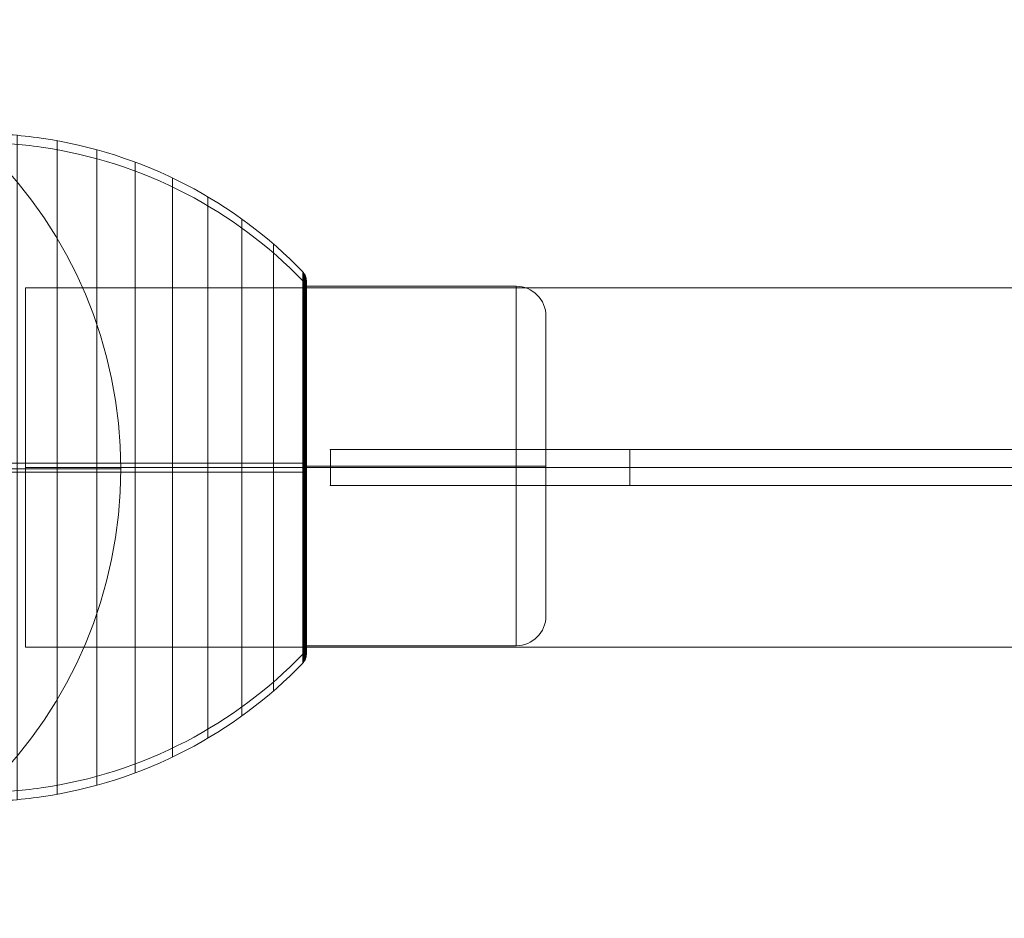
# Model space of a CAD drawing. Units: millimetres. Extents: x -3911 to 10214, y 24 to 9676.
# Drawn here: x -1362 to -1198, y 7050 to 7200 of the extents above; entities that cross this region are included whole.
import ezdxf

# ---------------------------------------------------------------- set-up
doc = ezdxf.new("R2010")
doc.units = ezdxf.units.MM
doc.header["$MEASUREMENT"] = 0
for name, color, linetype, lineweight in [('Level 8', 18, 'Continuous', 0), ('orbit - Level 26', 253, 'Continuous', 0), ('orbit 29m - Level 25', 7, 'Continuous', 0), ('orbit 29m - Level 26', 7, 'Continuous', 0), ('orbit 29m - Level 27', 7, 'Continuous', 0), ('orbit 29m_[ID]_28_[Material]_Unchanged_[Source]_Cell - Level 26', 7, 'Continuous', 0)]:
    doc.layers.add(name, color=color, linetype=linetype, lineweight=lineweight)

# ---------------------------------------------------------------- blocks, each defined once
blk = doc.blocks.new('From Smart Solid_925')
at = {"layer": 'orbit 29m - Level 26', "color": 7, "linetype": 'Continuous', "lineweight": 13}
for p, q in [((-20.46, 54.7), (-20.46, -54.7)), ((-13.78, 53.8), (-13.78, -53.8)), ((-7.2, 52.3), (-7.2, -52.3)), ((-0.77, 50.22), (-0.77, -50.22)), ((5.44, 47.59), (5.44, -47.59)), ((11.37, 44.42), (11.37, -44.42)), ((17.02, 40.72), (17.02, -40.72)), ((22.32, 36.54), (22.32, -36.54)), ((27.21, 31.91), (27.21, -31.91)), ((-27.21, -11.23), (-27.21, -55))]:
    blk.add_line(p, q, dxfattribs=at)
for points, knots in [([(-27.1, 10.41), (-27.03, 16.6), (-26.98, 22.64), (-26.87, 33.48), (-26.82, 38.39), (-26.74, 46.42), (-26.71, 49.62), (-26.67, 53.89), (-26.66, 55), (-26.66, 55), (-26.67, 53.89), (-26.71, 49.62), (-26.74, 46.44), (-26.82, 38.38), (-26.87, 33.5), (-26.98, 22.62), (-27.03, 16.62), (-27.1, 10.41)], [0, 0, 0, 0, 0.125, 0.125, 0.25, 0.25, 0.375, 0.375, 0.5, 0.5, 0.625, 0.625, 0.75, 0.75, 0.875, 0.875, 1, 1, 1, 1]), ([(-26.66, 55), (-23.25, 54.97), (-19.85, 54.72), (-16.48, 54.24), (-8.1, 53.04), (0.19, 50.37), (7.71, 46.46), (14.9, 42.72), (21.57, 37.74), (27.21, 31.91)], [0, 0, 0, 0, 0.169494, 0.169494, 0.169494, 0.593714, 0.593714, 0.593714, 1, 1, 1, 1]), ([(-26.81, 7.99), (-26.7, 6.94), (-26.66, 5.87), (-26.68, 4.8), (-26.7, 4.07), (-26.74, 3.34), (-26.82, 2.61), (-26.87, 2.09), (-26.94, 1.56), (-27.02, 1.04), (-27.06, 0.78), (-27.11, 0.52), (-27.14, 0.25), (-27.16, 0.16), (-27.16, 0.07), (-27.16, -0.01), (-27.16, -0.38), (-27.07, -0.73), (-27.01, -1.09), (-26.9, -1.79), (-26.82, -2.51), (-26.76, -3.22), (-26.71, -3.93), (-26.68, -4.65), (-26.67, -5.36), (-26.67, -6.24), (-26.72, -7.12), (-26.81, -7.99)], [0, 0, 0, 0, 0.199457, 0.199457, 0.199457, 0.335572, 0.335572, 0.335572, 0.433267, 0.433267, 0.433267, 0.482717, 0.482717, 0.482717, 0.499368, 0.499368, 0.499368, 0.566738, 0.566738, 0.566738, 0.700549, 0.700549, 0.700549, 0.83439, 0.83439, 0.83439, 1, 1, 1, 1]), ([(-27.13, 0.27), (-27.01, 1.28), (-26.83, 2.28), (-26.76, 3.3), (-26.7, 4.08), (-26.67, 4.86), (-26.68, 5.64), (-26.68, 6.43), (-26.73, 7.21), (-26.81, 7.99)], [0, 0, 0, 0, 0.392264, 0.392264, 0.392264, 0.694598, 0.694598, 0.694598, 1, 1, 1, 1]), ([(-27.16, 0.01), (-27.16, 0.01), (-27.16, -0.08), (-27.14, -0.18), (-27.13, -0.27)], [0, 0, 0, 0, 0.043982, 1, 1, 1, 1]), ([(-27.16, 0), (-23.59, 0), (-20.01, 0), (-16.48, 0), (-8.1, 0), (0.19, 0), (7.71, 0), (14.9, 0), (21.57, 0), (27.21, 0)], [0, 0, 0, 0, 0.176366, 0.176366, 0.176366, 0.597075, 0.597075, 0.597075, 1, 1, 1, 1]), ([(-27.16, 0), (-23.59, 0), (-20.01, 0), (-16.48, 0), (-8.1, 0), (0.19, 0), (7.71, 0), (14.9, 0), (21.57, 0), (27.21, 0)], [0, 0, 0, 0, 0.176293, 0.176293, 0.176293, 0.59704, 0.59704, 0.59704, 1, 1, 1, 1]), ([(-26.81, -7.99), (-26.7, -6.99), (-26.66, -5.97), (-26.68, -4.96), (-26.69, -4.18), (-26.74, -3.39), (-26.82, -2.62), (-26.9, -1.83), (-27.04, -1.05), (-27.13, -0.27)], [0, 0, 0, 0, 0.393276, 0.393276, 0.393276, 0.695523, 0.695523, 0.695523, 1, 1, 1, 1]), ([(-27.21, -55), (-23.62, -55), (-20.03, -54.74), (-16.48, -54.23), (-8.1, -53.03), (0.19, -50.37), (7.71, -46.46), (14.9, -42.72), (21.57, -37.74), (27.21, -31.91)], [0, 0, 0, 0, 0.177007, 0.177007, 0.177007, 0.597389, 0.597389, 0.597389, 1, 1, 1, 1])]:
    blk.add_open_spline(points, degree=3, knots=knots, dxfattribs=at)
for points in [[(-27.1, 10.41), (-26.99, 9.61), (-26.89, 8.8), (-26.81, 7.99)], [(-26.81, 7.99), (-26.89, 8.8), (-26.99, 9.61), (-27.1, 10.41)], [(-27.13, 0.27), (-27.14, 0.18), (-27.15, 0.1), (-27.16, 0.01)], [(-26.81, -7.99), (-26.92, -9.08), (-27.06, -10.16), (-27.21, -11.23)], [(-27.21, -11.23), (-27.06, -10.16), (-26.92, -9.08), (-26.81, -7.99)]]:
    blk.add_open_spline(points, degree=3, dxfattribs=at)
blk = doc.blocks.new('From Smart Solid_939')
at = {"layer": 'orbit 29m - Level 26', "color": 7, "linetype": 'Continuous', "lineweight": 13}
for p, q in [((-20.46, 54.7), (-20.46, -54.7)), ((-13.78, 53.8), (-13.78, -53.8)), ((-7.2, 52.3), (-7.2, -52.3)), ((-0.77, 50.22), (-0.77, -50.22)), ((5.44, 47.59), (5.44, -47.59)), ((11.37, 44.42), (11.37, -44.42)), ((17.02, 40.72), (17.02, -40.72)), ((22.32, 36.54), (22.32, -36.54)), ((27.21, 31.91), (27.21, -31.91)), ((-27.21, -11.23), (-27.21, -55))]:
    blk.add_line(p, q, dxfattribs=at)
for points, knots in [([(-27.1, 10.41), (-27.03, 16.6), (-26.98, 22.64), (-26.87, 33.48), (-26.82, 38.39), (-26.74, 46.42), (-26.71, 49.62), (-26.67, 53.89), (-26.66, 55), (-26.66, 55), (-26.67, 53.89), (-26.71, 49.62), (-26.74, 46.44), (-26.82, 38.38), (-26.87, 33.5), (-26.98, 22.62), (-27.03, 16.62), (-27.1, 10.41)], [0, 0, 0, 0, 0.125, 0.125, 0.25, 0.25, 0.375, 0.375, 0.5, 0.5, 0.625, 0.625, 0.75, 0.75, 0.875, 0.875, 1, 1, 1, 1]), ([(-26.66, 55), (-23.25, 54.97), (-19.85, 54.72), (-16.48, 54.24), (-8.1, 53.04), (0.19, 50.37), (7.71, 46.46), (14.9, 42.72), (21.57, 37.74), (27.21, 31.91)], [0, 0, 0, 0, 0.169494, 0.169494, 0.169494, 0.593714, 0.593714, 0.593714, 1, 1, 1, 1]), ([(-26.81, 7.99), (-26.7, 6.94), (-26.66, 5.87), (-26.68, 4.8), (-26.7, 4.07), (-26.74, 3.34), (-26.82, 2.61), (-26.87, 2.09), (-26.94, 1.56), (-27.02, 1.04), (-27.06, 0.78), (-27.11, 0.52), (-27.14, 0.25), (-27.16, 0.16), (-27.16, 0.07), (-27.16, -0.01), (-27.16, -0.38), (-27.07, -0.73), (-27.01, -1.09), (-26.9, -1.79), (-26.82, -2.51), (-26.76, -3.22), (-26.71, -3.93), (-26.68, -4.65), (-26.67, -5.36), (-26.67, -6.24), (-26.72, -7.12), (-26.81, -7.99)], [0, 0, 0, 0, 0.199457, 0.199457, 0.199457, 0.335572, 0.335572, 0.335572, 0.433267, 0.433267, 0.433267, 0.482717, 0.482717, 0.482717, 0.499368, 0.499368, 0.499368, 0.566738, 0.566738, 0.566738, 0.700549, 0.700549, 0.700549, 0.83439, 0.83439, 0.83439, 1, 1, 1, 1]), ([(-27.13, 0.27), (-27.01, 1.28), (-26.83, 2.28), (-26.76, 3.3), (-26.7, 4.08), (-26.67, 4.86), (-26.68, 5.64), (-26.68, 6.43), (-26.73, 7.21), (-26.81, 7.99)], [0, 0, 0, 0, 0.392264, 0.392264, 0.392264, 0.694598, 0.694598, 0.694598, 1, 1, 1, 1]), ([(-27.16, 0.01), (-27.16, 0.01), (-27.16, -0.08), (-27.14, -0.18), (-27.13, -0.27)], [0, 0, 0, 0, 0.043982, 1, 1, 1, 1]), ([(-27.16, 0), (-23.59, 0), (-20.01, 0), (-16.48, 0), (-8.1, 0), (0.19, 0), (7.71, 0), (14.9, 0), (21.57, 0), (27.21, 0)], [0, 0, 0, 0, 0.176366, 0.176366, 0.176366, 0.597075, 0.597075, 0.597075, 1, 1, 1, 1]), ([(-27.16, 0), (-23.59, 0), (-20.01, 0), (-16.48, 0), (-8.1, 0), (0.19, 0), (7.71, 0), (14.9, 0), (21.57, 0), (27.21, 0)], [0, 0, 0, 0, 0.176293, 0.176293, 0.176293, 0.59704, 0.59704, 0.59704, 1, 1, 1, 1]), ([(-26.81, -7.99), (-26.7, -6.99), (-26.66, -5.97), (-26.68, -4.96), (-26.69, -4.18), (-26.74, -3.39), (-26.82, -2.62), (-26.9, -1.83), (-27.04, -1.05), (-27.13, -0.27)], [0, 0, 0, 0, 0.393276, 0.393276, 0.393276, 0.695523, 0.695523, 0.695523, 1, 1, 1, 1]), ([(-27.21, -55), (-23.62, -55), (-20.03, -54.74), (-16.48, -54.23), (-8.1, -53.03), (0.19, -50.37), (7.71, -46.46), (14.9, -42.72), (21.57, -37.74), (27.21, -31.91)], [0, 0, 0, 0, 0.177007, 0.177007, 0.177007, 0.597389, 0.597389, 0.597389, 1, 1, 1, 1])]:
    blk.add_open_spline(points, degree=3, knots=knots, dxfattribs=at)
for points in [[(-27.1, 10.41), (-26.99, 9.61), (-26.89, 8.8), (-26.81, 7.99)], [(-26.81, 7.99), (-26.89, 8.8), (-26.99, 9.61), (-27.1, 10.41)], [(-27.13, 0.27), (-27.14, 0.18), (-27.15, 0.1), (-27.16, 0.01)], [(-26.81, -7.99), (-26.92, -9.08), (-27.06, -10.16), (-27.21, -11.23)], [(-27.21, -11.23), (-27.06, -10.16), (-26.92, -9.08), (-26.81, -7.99)]]:
    blk.add_open_spline(points, degree=3, dxfattribs=at)
blk = doc.blocks.new('From Smart Solid_946')
at = {"layer": 'orbit 29m - Level 26', "color": 7, "lineweight": 13}
for p, q in [((-20, 30), (-20, -30)), ((-20, 30), (15, 30)), ((15, 30), (15, -30)), ((20, 25), (20, -25)), ((-20, 0), (15, 0)), ((-20, 0), (15, 0)), ((20, 0), (15, 0)), ((20, 0), (15, 0)), ((-20, -30), (15, -30))]:
    blk.add_line(p, q, dxfattribs=at)
at = {"layer": 'orbit 29m - Level 26', "color": 7, "lineweight": 13, "extrusion": (0, 0, -1)}
blk.add_arc((-15, 25), 5, 90, 180, dxfattribs=at)
at = {"layer": 'orbit 29m - Level 26', "color": 7, "lineweight": 13}
blk.add_arc((15, -25), 5, 270, 0, dxfattribs=at)
blk = doc.blocks.new('From Smart Solid_947')
at = {"layer": 'orbit 29m - Level 26', "color": 7, "lineweight": 13}
for p, q in [((-20, 30), (-20, -30)), ((-20, 30), (15, 30)), ((15, 30), (15, -30)), ((20, 25), (20, -25)), ((-20, 0), (15, 0)), ((-20, 0), (15, 0)), ((20, 0), (15, 0)), ((20, 0), (15, 0)), ((-20, -30), (15, -30))]:
    blk.add_line(p, q, dxfattribs=at)
at = {"layer": 'orbit 29m - Level 26', "color": 7, "lineweight": 13, "extrusion": (0, 0, -1)}
blk.add_arc((-15, 25), 5, 90, 180, dxfattribs=at)
at = {"layer": 'orbit 29m - Level 26', "color": 7, "lineweight": 13}
blk.add_arc((15, -25), 5, 270, 0, dxfattribs=at)
blk = doc.blocks.new('From Smart Solid_950')
at = {"layer": 'orbit 29m - Level 26', "color": 7, "linetype": 'Continuous', "lineweight": 13}
for p, q in [((-0.29, 0), (-0.29, 31.91)), ((0.29, 30.5), (0.29, 0)), ((-0.29, -31.91), (-0.29, 0)), ((0.29, 0), (0.29, -30.5))]:
    blk.add_line(p, q, dxfattribs=at)
for points in [[(-0.18, 0), (-0.18, 63.57), (-0.18, 63.57), (-0.18, 0)], [(-0.07, 0), (-0.07, 63.29), (-0.07, 63.29), (-0.07, 0)], [(0.02, 0), (0.02, 63), (0.02, 63), (0.02, 0)], [(0.1, 0), (0.1, 62.69), (0.1, 62.69), (0.1, 0)], [(0.17, 0), (0.17, 62.37), (0.17, 62.37), (0.17, 0)], [(0.22, 0), (0.22, 62.03), (0.22, 62.03), (0.22, 0)], [(0.26, 0), (0.26, 61.69), (0.26, 61.69), (0.26, 0)], [(0.28, 0), (0.28, 61.35), (0.28, 61.35), (0.28, 0)], [(-0.18, 0), (-0.18, -63.57), (-0.18, -63.57), (-0.18, 0)], [(-0.07, 0), (-0.07, -63.29), (-0.07, -63.29), (-0.07, 0)], [(0.02, 0), (0.02, -63), (0.02, -63), (0.02, 0)], [(0.1, 0), (0.1, -62.69), (0.1, -62.69), (0.1, 0)], [(0.17, 0), (0.17, -62.37), (0.17, -62.37), (0.17, 0)], [(0.22, 0), (0.22, -62.03), (0.22, -62.03), (0.22, 0)], [(0.26, 0), (0.26, -61.69), (0.26, -61.69), (0.26, 0)], [(0.28, 0), (0.28, -61.35), (0.28, -61.35), (0.28, 0)]]:
    blk.add_rational_spline(points, [1, 0.333333333333, 0.333333333333, 1], degree=3, dxfattribs=at)
for points in [[(0.29, 29.76), (0.29, 29.85), (0.29, 29.94), (0.27, 30.03), (0.24, 30.24), (0.17, 30.46), (0.07, 30.65), (-0.03, 30.83), (-0.15, 30.99), (-0.29, 31.13)], [(0.29, 29.76), (0.29, 29.85), (0.29, 29.94), (0.27, 30.03), (0.24, 30.24), (0.17, 30.46), (0.07, 30.65), (-0.03, 30.83), (-0.15, 30.99), (-0.29, 31.13)], [(0.29, 24.4), (0.29, 24.47), (0.29, 24.55), (0.27, 24.62), (0.24, 24.8), (0.17, 24.97), (0.07, 25.13), (-0.03, 25.28), (-0.15, 25.41), (-0.29, 25.53)], [(0.29, 24.4), (0.29, 24.47), (0.29, 24.55), (0.27, 24.62), (0.24, 24.8), (0.17, 24.97), (0.07, 25.13), (-0.03, 25.28), (-0.15, 25.41), (-0.29, 25.53)], [(0.29, 16.11), (0.29, 16.16), (0.29, 16.21), (0.27, 16.26), (0.24, 16.38), (0.17, 16.49), (0.07, 16.6), (-0.03, 16.69), (-0.15, 16.78), (-0.29, 16.86)], [(0.29, 16.11), (0.29, 16.16), (0.29, 16.21), (0.27, 16.26), (0.24, 16.38), (0.17, 16.49), (0.07, 16.6), (-0.03, 16.69), (-0.15, 16.78), (-0.29, 16.86)], [(0.29, 7.51), (0.29, 7.53), (0.29, 7.55), (0.27, 7.58), (0.24, 7.63), (0.17, 7.68), (0.07, 7.73), (-0.03, 7.78), (-0.15, 7.82), (-0.29, 7.85)], [(0.29, 7.51), (0.29, 7.53), (0.29, 7.55), (0.27, 7.58), (0.24, 7.63), (0.17, 7.68), (0.07, 7.73), (-0.03, 7.78), (-0.15, 7.82), (-0.29, 7.85)], [(0.29, 0), (0.29, 0), (0.29, 0), (0.27, 0), (0.24, 0), (0.17, 0), (0.07, 0), (-0.03, 0), (-0.15, 0), (-0.29, 0)], [(0.29, 0), (0.29, 0), (0.29, 0), (0.27, 0), (0.24, 0), (0.17, 0), (0.07, 0), (-0.03, 0), (-0.15, 0), (-0.29, 0)], [(0.29, -7.51), (0.29, -7.53), (0.29, -7.55), (0.27, -7.58), (0.24, -7.63), (0.17, -7.68), (0.07, -7.73), (-0.03, -7.78), (-0.15, -7.82), (-0.29, -7.86)], [(0.29, -7.51), (0.29, -7.53), (0.29, -7.55), (0.27, -7.58), (0.24, -7.63), (0.17, -7.68), (0.07, -7.73), (-0.03, -7.78), (-0.15, -7.82), (-0.29, -7.86)], [(0.29, -16.11), (0.29, -16.16), (0.29, -16.21), (0.27, -16.26), (0.24, -16.38), (0.17, -16.49), (0.07, -16.6), (-0.03, -16.69), (-0.15, -16.78), (-0.29, -16.86)], [(0.29, -16.11), (0.29, -16.16), (0.29, -16.21), (0.27, -16.26), (0.24, -16.38), (0.17, -16.49), (0.07, -16.6), (-0.03, -16.69), (-0.15, -16.78), (-0.29, -16.86)], [(0.29, -24.4), (0.29, -24.47), (0.29, -24.55), (0.27, -24.62), (0.24, -24.8), (0.17, -24.97), (0.07, -25.13), (-0.03, -25.28), (-0.15, -25.41), (-0.29, -25.53)], [(0.29, -24.4), (0.29, -24.47), (0.29, -24.55), (0.27, -24.62), (0.24, -24.8), (0.17, -24.97), (0.07, -25.13), (-0.03, -25.28), (-0.15, -25.41), (-0.29, -25.53)], [(0.29, -29.76), (0.29, -29.85), (0.29, -29.94), (0.27, -30.03), (0.24, -30.24), (0.17, -30.46), (0.07, -30.65), (-0.03, -30.83), (-0.15, -30.99), (-0.29, -31.13)], [(0.29, -29.76), (0.29, -29.85), (0.29, -29.94), (0.27, -30.03), (0.24, -30.24), (0.17, -30.46), (0.07, -30.65), (-0.03, -30.83), (-0.15, -30.99), (-0.29, -31.13)]]:
    blk.add_open_spline(points, degree=3, knots=[0, 0, 0, 0, 0.176899, 0.176899, 0.176899, 0.607531, 0.607531, 0.607531, 1, 1, 1, 1], dxfattribs=at)
blk = doc.blocks.new('From Smart Solid_951')
at = {"layer": 'orbit 29m - Level 26', "color": 7, "linetype": 'Continuous', "lineweight": 13}
for p, q in [((-0.29, 0), (-0.29, 31.91)), ((0.29, 30.5), (0.29, 0)), ((-0.29, -31.91), (-0.29, 0)), ((0.29, 0), (0.29, -30.5))]:
    blk.add_line(p, q, dxfattribs=at)
for points in [[(-0.18, 0), (-0.18, 63.57), (-0.18, 63.57), (-0.18, 0)], [(-0.07, 0), (-0.07, 63.29), (-0.07, 63.29), (-0.07, 0)], [(0.02, 0), (0.02, 63), (0.02, 63), (0.02, 0)], [(0.1, 0), (0.1, 62.69), (0.1, 62.69), (0.1, 0)], [(0.17, 0), (0.17, 62.37), (0.17, 62.37), (0.17, 0)], [(0.22, 0), (0.22, 62.03), (0.22, 62.03), (0.22, 0)], [(0.26, 0), (0.26, 61.69), (0.26, 61.69), (0.26, 0)], [(0.28, 0), (0.28, 61.35), (0.28, 61.35), (0.28, 0)], [(-0.18, 0), (-0.18, -63.57), (-0.18, -63.57), (-0.18, 0)], [(-0.07, 0), (-0.07, -63.29), (-0.07, -63.29), (-0.07, 0)], [(0.02, 0), (0.02, -63), (0.02, -63), (0.02, 0)], [(0.1, 0), (0.1, -62.69), (0.1, -62.69), (0.1, 0)], [(0.17, 0), (0.17, -62.37), (0.17, -62.37), (0.17, 0)], [(0.22, 0), (0.22, -62.03), (0.22, -62.03), (0.22, 0)], [(0.26, 0), (0.26, -61.69), (0.26, -61.69), (0.26, 0)], [(0.28, 0), (0.28, -61.35), (0.28, -61.35), (0.28, 0)]]:
    blk.add_rational_spline(points, [1, 0.333333333333, 0.333333333333, 1], degree=3, dxfattribs=at)
for points in [[(0.29, 29.76), (0.29, 29.85), (0.29, 29.94), (0.27, 30.03), (0.24, 30.24), (0.17, 30.46), (0.07, 30.65), (-0.03, 30.83), (-0.15, 30.99), (-0.29, 31.13)], [(0.29, 29.76), (0.29, 29.85), (0.29, 29.94), (0.27, 30.03), (0.24, 30.24), (0.17, 30.46), (0.07, 30.65), (-0.03, 30.83), (-0.15, 30.99), (-0.29, 31.13)], [(0.29, 24.4), (0.29, 24.47), (0.29, 24.55), (0.27, 24.62), (0.24, 24.8), (0.17, 24.97), (0.07, 25.13), (-0.03, 25.28), (-0.15, 25.41), (-0.29, 25.53)], [(0.29, 24.4), (0.29, 24.47), (0.29, 24.55), (0.27, 24.62), (0.24, 24.8), (0.17, 24.97), (0.07, 25.13), (-0.03, 25.28), (-0.15, 25.41), (-0.29, 25.53)], [(0.29, 16.11), (0.29, 16.16), (0.29, 16.21), (0.27, 16.26), (0.24, 16.38), (0.17, 16.49), (0.07, 16.6), (-0.03, 16.69), (-0.15, 16.78), (-0.29, 16.86)], [(0.29, 16.11), (0.29, 16.16), (0.29, 16.21), (0.27, 16.26), (0.24, 16.38), (0.17, 16.49), (0.07, 16.6), (-0.03, 16.69), (-0.15, 16.78), (-0.29, 16.86)], [(0.29, 7.51), (0.29, 7.53), (0.29, 7.55), (0.27, 7.58), (0.24, 7.63), (0.17, 7.68), (0.07, 7.73), (-0.03, 7.78), (-0.15, 7.82), (-0.29, 7.85)], [(0.29, 7.51), (0.29, 7.53), (0.29, 7.55), (0.27, 7.58), (0.24, 7.63), (0.17, 7.68), (0.07, 7.73), (-0.03, 7.78), (-0.15, 7.82), (-0.29, 7.85)], [(0.29, 0), (0.29, 0), (0.29, 0), (0.27, 0), (0.24, 0), (0.17, 0), (0.07, 0), (-0.03, 0), (-0.15, 0), (-0.29, 0)], [(0.29, 0), (0.29, 0), (0.29, 0), (0.27, 0), (0.24, 0), (0.17, 0), (0.07, 0), (-0.03, 0), (-0.15, 0), (-0.29, 0)], [(0.29, -7.51), (0.29, -7.53), (0.29, -7.55), (0.27, -7.58), (0.24, -7.63), (0.17, -7.68), (0.07, -7.73), (-0.03, -7.78), (-0.15, -7.82), (-0.29, -7.86)], [(0.29, -7.51), (0.29, -7.53), (0.29, -7.55), (0.27, -7.58), (0.24, -7.63), (0.17, -7.68), (0.07, -7.73), (-0.03, -7.78), (-0.15, -7.82), (-0.29, -7.86)], [(0.29, -16.11), (0.29, -16.16), (0.29, -16.21), (0.27, -16.26), (0.24, -16.38), (0.17, -16.49), (0.07, -16.6), (-0.03, -16.69), (-0.15, -16.78), (-0.29, -16.86)], [(0.29, -16.11), (0.29, -16.16), (0.29, -16.21), (0.27, -16.26), (0.24, -16.38), (0.17, -16.49), (0.07, -16.6), (-0.03, -16.69), (-0.15, -16.78), (-0.29, -16.86)], [(0.29, -24.4), (0.29, -24.47), (0.29, -24.55), (0.27, -24.62), (0.24, -24.8), (0.17, -24.97), (0.07, -25.13), (-0.03, -25.28), (-0.15, -25.41), (-0.29, -25.53)], [(0.29, -24.4), (0.29, -24.47), (0.29, -24.55), (0.27, -24.62), (0.24, -24.8), (0.17, -24.97), (0.07, -25.13), (-0.03, -25.28), (-0.15, -25.41), (-0.29, -25.53)], [(0.29, -29.76), (0.29, -29.85), (0.29, -29.94), (0.27, -30.03), (0.24, -30.24), (0.17, -30.46), (0.07, -30.65), (-0.03, -30.83), (-0.15, -30.99), (-0.29, -31.13)], [(0.29, -29.76), (0.29, -29.85), (0.29, -29.94), (0.27, -30.03), (0.24, -30.24), (0.17, -30.46), (0.07, -30.65), (-0.03, -30.83), (-0.15, -30.99), (-0.29, -31.13)]]:
    blk.add_open_spline(points, degree=3, knots=[0, 0, 0, 0, 0.176899, 0.176899, 0.176899, 0.607531, 0.607531, 0.607531, 1, 1, 1, 1], dxfattribs=at)
blk = doc.blocks.new('From Smart Solid_954')
at = {"layer": 'orbit 29m - Level 25', "color": 40, "linetype": 'Continuous', "lineweight": 13}
for p, q in [((-650.92, 30), (-650.92, -30)), ((-650.92, 30), (650.92, 30)), ((-650.92, 0), (650.92, 0)), ((-650.92, 0), (650.92, 0)), ((-650.92, -30), (650.92, -30))]:
    blk.add_line(p, q, dxfattribs=at)
blk = doc.blocks.new('From Smart Solid_955')
at = {"layer": 'orbit 29m - Level 25', "color": 40, "linetype": 'Continuous', "lineweight": 13}
for p, q in [((-650.92, 30), (-650.92, -30)), ((-650.92, 30), (650.92, 30)), ((-650.92, 0), (650.92, 0)), ((-650.92, 0), (650.92, 0)), ((-650.92, -30), (650.92, -30))]:
    blk.add_line(p, q, dxfattribs=at)
blk = doc.blocks.new('From Smart Solid_958')
at = {"layer": 'orbit 29m - Level 27', "color": 156, "lineweight": 13}
for p, q in [((-600, -3), (-600, 3)), ((-600, -3), (-600, 3)), ((-600, 3), (-550, 3)), ((-550, 3), (-600, 3)), ((-550, -3), (-550, 3)), ((-550, -3), (-550, 3)), ((550, 3), (-550, 3)), ((-550, 3), (550, 3)), ((-600, -3), (-550, -3)), ((-550, -3), (-600, -3)), ((550, -3), (-550, -3)), ((-550, -3), (550, -3))]:
    blk.add_line(p, q, dxfattribs=at)
for p in [(-600, 3), (-600, -3)]:
    blk.add_point(p, dxfattribs=at)
blk = doc.blocks.new('orbit 29m')
at = {"layer": 'orbit 29m - Level 25', "color": 40, "linetype": 'Continuous', "lineweight": 13}
for name in ['From Smart Solid_954', 'From Smart Solid_955']:
    blk.add_blockref(name, (-710, 7125.0765), dxfattribs=at)
at = {"layer": 'orbit 29m - Level 26', "color": 7, "linetype": 'Continuous', "lineweight": 13}
for name, p in [('From Smart Solid_925', (-1341.813, 7124.3255)), ('From Smart Solid_939', (-1341.813, 7124.3255)), ('From Smart Solid_950', (-1314.3105, 7124.3265)), ('From Smart Solid_951', (-1314.3105, 7124.3265))]:
    blk.add_blockref(name, p, dxfattribs=at)
at = {"layer": 'orbit 29m - Level 26', "color": 7, "lineweight": 13}
for name in ['From Smart Solid_946', 'From Smart Solid_947']:
    blk.add_blockref(name, (-1294.0175, 7125.3265), dxfattribs=at)
at = {"layer": 'orbit 29m - Level 27', "color": 156, "lineweight": 13}
blk.add_blockref('From Smart Solid_958', (-709.9995, 7125.0765), dxfattribs=at)
blk = doc.blocks.new('From Smart Solid_981')
at = {"layer": 'orbit - Level 26', "color": 7, "linetype": 'Continuous', "lineweight": 13}
for p, q in [((-11.69, 75), (-11.69, 51)), ((-11.69, 51), (-11.69, 75)), ((39.31, 0), (63.31, 0)), ((-11.69, -51), (-11.69, -75)), ((-11.69, -75), (-11.69, -51))]:
    blk.add_line(p, q, dxfattribs=at)
for radius, start, end in [(75, 90, 133.4935), (51, 187.0634, 175.7334), (75, 227.6292, 270)]:
    blk.add_arc((-11.69, 0), radius, start, end, dxfattribs=at)
at = {"layer": 'orbit - Level 26', "color": 7, "linetype": 'Continuous', "lineweight": 13, "extrusion": (0, 0, -1)}
for radius, start, end in [(75, 90, 270), (51, 4.2405, 352.9627)]:
    blk.add_arc((11.69, 0), radius, start, end, dxfattribs=at)
at = {"layer": 'orbit - Level 26', "color": 7, "linetype": 'Continuous', "lineweight": 13}
for points, knots in [([(-62.78, 9.91), (-62.84, 16.09), (-62.9, 22.14), (-63.01, 32.98), (-63.06, 37.89), (-63.13, 45.92), (-63.17, 49.12), (-63.21, 53.39), (-63.22, 54.5), (-63.22, 54.5), (-63.21, 53.39), (-63.17, 49.12), (-63.13, 45.93), (-63.06, 37.88), (-63.01, 33), (-62.9, 22.12), (-62.84, 16.12), (-62.78, 9.91)], [0, 0, 0, 0, 0.125, 0.125, 0.25, 0.25, 0.375, 0.375, 0.5, 0.5, 0.625, 0.625, 0.75, 0.75, 0.875, 0.875, 1, 1, 1, 1]), ([(-62.36, 9.85), (-62.16, 9.87), (-62.14, 9.49), (-62.13, 8.97), (-62.14, 8.72), (-62.19, 7.93), (-62.24, 7.42), (-62.38, 5.86), (-62.48, 4.81), (-62.55, 3.77)], [0, 0, 0, 0, 0.125, 0.125, 0.25, 0.25, 0.5, 0.5, 1, 1, 1, 1]), ([(-62.55, 3.79), (-62.52, 4.22), (-62.49, 4.64), (-62.45, 5.06), (-62.39, 5.86), (-62.31, 6.65), (-62.23, 7.45), (-62.2, 7.84), (-62.16, 8.24), (-62.15, 8.64), (-62.14, 8.78), (-62.13, 8.91), (-62.13, 9.05), (-62.13, 9.14), (-62.14, 9.23), (-62.14, 9.32), (-62.15, 9.41), (-62.15, 9.49), (-62.17, 9.57), (-62.18, 9.63), (-62.19, 9.68), (-62.21, 9.73), (-62.22, 9.76), (-62.23, 9.78), (-62.25, 9.8), (-62.26, 9.82), (-62.28, 9.83), (-62.29, 9.84), (-62.31, 9.85), (-62.33, 9.85), (-62.34, 9.85), (-62.35, 9.85), (-62.35, 9.85), (-62.36, 9.85)], [0, 0, 0, 0, 0.203161, 0.203161, 0.203161, 0.585957, 0.585957, 0.585957, 0.778572, 0.778572, 0.778572, 0.843941, 0.843941, 0.843941, 0.888801, 0.888801, 0.888801, 0.930636, 0.930636, 0.930636, 0.958753, 0.958753, 0.958753, 0.973414, 0.973414, 0.973414, 0.985318, 0.985318, 0.985318, 0.99734, 0.99734, 0.99734, 1, 1, 1, 1]), ([(-62.31, -6.25), (-62.18, -7.29), (-62.04, -8.32), (-61.81, -9.88), (-61.74, -10.39), (-61.65, -11.17), (-61.63, -11.43), (-61.62, -11.94), (-61.62, -12.32), (-61.82, -12.31)], [0, 0, 0, 0, 0.5, 0.5, 0.75, 0.75, 0.875, 0.875, 1, 1, 1, 1]), ([(-61.82, -12.31), (-61.8, -12.31), (-61.78, -12.31), (-61.76, -12.3), (-61.74, -12.29), (-61.73, -12.28), (-61.72, -12.26), (-61.7, -12.24), (-61.69, -12.21), (-61.68, -12.18), (-61.65, -12.13), (-61.64, -12.06), (-61.64, -12), (-61.61, -11.75), (-61.63, -11.49), (-61.65, -11.23), (-61.74, -10.2), (-61.92, -9.18), (-62.06, -8.15), (-62.15, -7.53), (-62.23, -6.9), (-62.3, -6.27)], [0, 0, 0, 0, 0.01223, 0.01223, 0.01223, 0.024434, 0.024434, 0.024434, 0.040973, 0.040973, 0.040973, 0.073745, 0.073745, 0.073745, 0.199377, 0.199377, 0.199377, 0.69617, 0.69617, 0.69617, 1, 1, 1, 1]), ([(-62.56, -12.44), (-62.5, -18.48), (-62.45, -24.32), (-62.34, -34.82), (-62.3, -39.53), (-62.22, -47.27), (-62.19, -50.33), (-62.15, -54.44), (-62.14, -55.5), (-62.14, -55.5), (-62.15, -54.44), (-62.19, -50.34), (-62.22, -47.28), (-62.33, -35.68), (-62.44, -24.6), (-62.56, -12.44)], [0, 0, 0, 0, 0.125, 0.125, 0.25, 0.25, 0.375, 0.375, 0.5, 0.5, 0.625, 0.625, 0.75, 0.75, 1, 1, 1, 1])]:
    blk.add_open_spline(points, degree=3, knots=knots, dxfattribs=at)
for points in [[(-62.36, 9.85), (-62.5, 9.87), (-62.64, 9.89), (-62.78, 9.91)], [(-62.78, 9.91), (-62.64, 9.89), (-62.5, 9.87), (-62.36, 9.85)], [(-62.56, -12.44), (-62.32, -12.4), (-62.07, -12.36), (-61.82, -12.31)], [(-61.82, -12.31), (-62.07, -12.36), (-62.32, -12.4), (-62.56, -12.44)]]:
    blk.add_open_spline(points, degree=3, dxfattribs=at)
blk = doc.blocks.new('orbit_24')
at = {"layer": 'orbit - Level 26', "color": 7, "linetype": 'Continuous', "lineweight": 13}
blk.add_blockref('From Smart Solid_981', (-1408.31, 7124.8265), dxfattribs=at)
blk = doc.blocks.new('From Smart Solid_997')
at = {"layer": 'orbit 29m_[ID]_28_[Material]_Unchanged_[Source]_Cell - Level 26', "color": 7, "linetype": 'Continuous', "lineweight": 13}
for p, q in [((-27.21, 11.23), (-27.21, 55)), ((-20.46, -54.7), (-20.46, 54.7)), ((-13.78, -53.8), (-13.78, 53.8)), ((-7.2, -52.3), (-7.2, 52.3)), ((-0.77, -50.22), (-0.77, 50.22)), ((5.44, -47.59), (5.44, 47.59)), ((11.37, -44.42), (11.37, 44.42)), ((17.02, -40.72), (17.02, 40.72)), ((22.32, -36.54), (22.32, 36.54)), ((27.21, -31.91), (27.21, 31.91))]:
    blk.add_line(p, q, dxfattribs=at)
for points, knots in [([(-27.21, 55), (-23.62, 55), (-20.03, 54.74), (-16.48, 54.23), (-8.1, 53.03), (0.19, 50.37), (7.71, 46.46), (14.9, 42.72), (21.57, 37.74), (27.21, 31.91)], [0, 0, 0, 0, 0.177007, 0.177007, 0.177007, 0.597389, 0.597389, 0.597389, 1, 1, 1, 1]), ([(-26.81, -7.99), (-26.7, -6.94), (-26.66, -5.87), (-26.68, -4.8), (-26.7, -4.07), (-26.74, -3.34), (-26.82, -2.61), (-26.87, -2.09), (-26.94, -1.56), (-27.02, -1.04), (-27.06, -0.78), (-27.11, -0.52), (-27.14, -0.25), (-27.16, -0.16), (-27.16, -0.07), (-27.16, 0.02), (-27.16, 0.38), (-27.07, 0.73), (-27.01, 1.09), (-26.9, 1.79), (-26.82, 2.51), (-26.76, 3.22), (-26.71, 3.93), (-26.68, 4.65), (-26.67, 5.36), (-26.67, 6.24), (-26.72, 7.12), (-26.81, 7.99)], [0, 0, 0, 0, 0.199457, 0.199457, 0.199457, 0.335572, 0.335572, 0.335572, 0.433267, 0.433267, 0.433267, 0.482717, 0.482717, 0.482717, 0.499368, 0.499368, 0.499368, 0.566738, 0.566738, 0.566738, 0.700549, 0.700549, 0.700549, 0.83439, 0.83439, 0.83439, 1, 1, 1, 1]), ([(-26.81, 7.99), (-26.7, 6.99), (-26.66, 5.97), (-26.68, 4.96), (-26.69, 4.18), (-26.74, 3.4), (-26.82, 2.62), (-26.9, 1.83), (-27.04, 1.05), (-27.13, 0.27)], [0, 0, 0, 0, 0.393276, 0.393276, 0.393276, 0.695523, 0.695523, 0.695523, 1, 1, 1, 1]), ([(-27.16, -0.01), (-27.16, -0.01), (-27.16, 0.08), (-27.14, 0.18), (-27.13, 0.27)], [0, 0, 0, 0, 0.043982, 1, 1, 1, 1]), ([(-27.16, 0), (-23.59, 0), (-20.01, 0), (-16.48, 0), (-8.1, 0), (0.19, 0), (7.71, 0), (14.9, 0), (21.57, 0), (27.21, 0)], [0, 0, 0, 0, 0.176366, 0.176366, 0.176366, 0.597075, 0.597075, 0.597075, 1, 1, 1, 1]), ([(-27.16, 0), (-23.59, 0), (-20.01, 0), (-16.48, 0), (-8.1, 0), (0.19, 0), (7.71, 0), (14.9, 0), (21.57, 0), (27.21, 0)], [0, 0, 0, 0, 0.176293, 0.176293, 0.176293, 0.59704, 0.59704, 0.59704, 1, 1, 1, 1]), ([(-27.13, -0.27), (-27.01, -1.28), (-26.83, -2.28), (-26.76, -3.3), (-26.7, -4.08), (-26.67, -4.86), (-26.68, -5.64), (-26.68, -6.43), (-26.73, -7.21), (-26.81, -7.99)], [0, 0, 0, 0, 0.392264, 0.392264, 0.392264, 0.694598, 0.694598, 0.694598, 1, 1, 1, 1]), ([(-27.1, -10.41), (-27.03, -16.6), (-26.98, -22.64), (-26.87, -33.48), (-26.82, -38.39), (-26.74, -46.42), (-26.71, -49.62), (-26.67, -53.89), (-26.66, -55), (-26.66, -55), (-26.67, -53.89), (-26.71, -49.62), (-26.74, -46.43), (-26.82, -38.38), (-26.87, -33.5), (-26.98, -22.62), (-27.03, -16.62), (-27.1, -10.41)], [0, 0, 0, 0, 0.125, 0.125, 0.25, 0.25, 0.375, 0.375, 0.5, 0.5, 0.625, 0.625, 0.75, 0.75, 0.875, 0.875, 1, 1, 1, 1]), ([(-26.66, -55), (-23.25, -54.97), (-19.85, -54.72), (-16.48, -54.24), (-8.1, -53.04), (0.19, -50.37), (7.71, -46.46), (14.9, -42.72), (21.57, -37.74), (27.21, -31.91)], [0, 0, 0, 0, 0.169494, 0.169494, 0.169494, 0.593714, 0.593714, 0.593714, 1, 1, 1, 1])]:
    blk.add_open_spline(points, degree=3, knots=knots, dxfattribs=at)
for points in [[(-26.81, 7.99), (-26.92, 9.08), (-27.06, 10.16), (-27.21, 11.23)], [(-27.21, 11.23), (-27.06, 10.16), (-26.92, 9.08), (-26.81, 7.99)], [(-27.13, -0.27), (-27.14, -0.18), (-27.15, -0.1), (-27.16, -0.01)], [(-27.1, -10.41), (-26.99, -9.61), (-26.89, -8.8), (-26.81, -7.99)], [(-26.81, -7.99), (-26.89, -8.8), (-26.99, -9.61), (-27.1, -10.41)]]:
    blk.add_open_spline(points, degree=3, dxfattribs=at)
blk = doc.blocks.new('From Smart Solid_998')
at = {"layer": 'orbit 29m_[ID]_28_[Material]_Unchanged_[Source]_Cell - Level 26', "color": 7, "linetype": 'Continuous', "lineweight": 13}
for p, q in [((-0.29, 31.91), (-0.29, 0)), ((0.29, 30.5), (0.29, 0)), ((-0.29, 0), (-0.29, -31.91)), ((0.29, 0), (0.29, -30.5))]:
    blk.add_line(p, q, dxfattribs=at)
for points in [[(-0.18, 0), (-0.18, 63.57), (-0.18, 63.57), (-0.18, 0)], [(-0.07, 0), (-0.07, 63.29), (-0.07, 63.29), (-0.07, 0)], [(0.02, 0), (0.02, 63), (0.02, 63), (0.02, 0)], [(0.1, 0), (0.1, 62.69), (0.1, 62.69), (0.1, 0)], [(0.17, 0), (0.17, 62.37), (0.17, 62.37), (0.17, 0)], [(0.22, 0), (0.22, 62.03), (0.22, 62.03), (0.22, 0)], [(0.26, 0), (0.26, 61.69), (0.26, 61.69), (0.26, 0)], [(0.28, 0), (0.28, 61.35), (0.28, 61.35), (0.28, 0)], [(-0.18, 0), (-0.18, -63.57), (-0.18, -63.57), (-0.18, 0)], [(-0.07, 0), (-0.07, -63.29), (-0.07, -63.29), (-0.07, 0)], [(0.02, 0), (0.02, -63), (0.02, -63), (0.02, 0)], [(0.1, 0), (0.1, -62.69), (0.1, -62.69), (0.1, 0)], [(0.17, 0), (0.17, -62.37), (0.17, -62.37), (0.17, 0)], [(0.22, 0), (0.22, -62.03), (0.22, -62.03), (0.22, 0)], [(0.26, 0), (0.26, -61.69), (0.26, -61.69), (0.26, 0)], [(0.28, 0), (0.28, -61.35), (0.28, -61.35), (0.28, 0)]]:
    blk.add_rational_spline(points, [1, 0.333333333333, 0.333333333333, 1], degree=3, dxfattribs=at)
for points in [[(0.29, 29.76), (0.29, 29.85), (0.29, 29.94), (0.27, 30.03), (0.24, 30.24), (0.17, 30.46), (0.07, 30.65), (-0.03, 30.83), (-0.15, 30.99), (-0.29, 31.13)], [(0.29, 29.76), (0.29, 29.85), (0.29, 29.94), (0.27, 30.03), (0.24, 30.24), (0.17, 30.46), (0.07, 30.65), (-0.03, 30.83), (-0.15, 30.99), (-0.29, 31.13)], [(0.29, 24.4), (0.29, 24.47), (0.29, 24.55), (0.27, 24.62), (0.24, 24.8), (0.17, 24.97), (0.07, 25.13), (-0.03, 25.28), (-0.15, 25.41), (-0.29, 25.53)], [(0.29, 24.4), (0.29, 24.47), (0.29, 24.55), (0.27, 24.62), (0.24, 24.8), (0.17, 24.97), (0.07, 25.13), (-0.03, 25.28), (-0.15, 25.41), (-0.29, 25.53)], [(0.29, 16.11), (0.29, 16.16), (0.29, 16.21), (0.27, 16.26), (0.24, 16.38), (0.17, 16.49), (0.07, 16.6), (-0.03, 16.69), (-0.15, 16.78), (-0.29, 16.86)], [(0.29, 16.11), (0.29, 16.16), (0.29, 16.21), (0.27, 16.26), (0.24, 16.38), (0.17, 16.49), (0.07, 16.6), (-0.03, 16.69), (-0.15, 16.78), (-0.29, 16.86)], [(0.29, 7.51), (0.29, 7.53), (0.29, 7.55), (0.27, 7.58), (0.24, 7.63), (0.17, 7.68), (0.07, 7.73), (-0.03, 7.78), (-0.15, 7.82), (-0.29, 7.85)], [(0.29, 7.51), (0.29, 7.53), (0.29, 7.55), (0.27, 7.58), (0.24, 7.63), (0.17, 7.68), (0.07, 7.73), (-0.03, 7.78), (-0.15, 7.82), (-0.29, 7.85)], [(0.29, 0), (0.29, 0), (0.29, 0), (0.27, 0), (0.24, 0), (0.17, 0), (0.07, 0), (-0.03, 0), (-0.15, 0), (-0.29, 0)], [(0.29, 0), (0.29, 0), (0.29, 0), (0.27, 0), (0.24, 0), (0.17, 0), (0.07, 0), (-0.03, 0), (-0.15, 0), (-0.29, 0)], [(0.29, -7.51), (0.29, -7.53), (0.29, -7.55), (0.27, -7.58), (0.24, -7.63), (0.17, -7.68), (0.07, -7.73), (-0.03, -7.78), (-0.15, -7.82), (-0.29, -7.86)], [(0.29, -7.51), (0.29, -7.53), (0.29, -7.55), (0.27, -7.58), (0.24, -7.63), (0.17, -7.68), (0.07, -7.73), (-0.03, -7.78), (-0.15, -7.82), (-0.29, -7.86)], [(0.29, -16.11), (0.29, -16.16), (0.29, -16.21), (0.27, -16.26), (0.24, -16.38), (0.17, -16.49), (0.07, -16.6), (-0.03, -16.69), (-0.15, -16.78), (-0.29, -16.86)], [(0.29, -16.11), (0.29, -16.16), (0.29, -16.21), (0.27, -16.26), (0.24, -16.38), (0.17, -16.49), (0.07, -16.6), (-0.03, -16.69), (-0.15, -16.78), (-0.29, -16.86)], [(0.29, -24.4), (0.29, -24.47), (0.29, -24.55), (0.27, -24.62), (0.24, -24.8), (0.17, -24.97), (0.07, -25.13), (-0.03, -25.28), (-0.15, -25.41), (-0.29, -25.53)], [(0.29, -24.4), (0.29, -24.47), (0.29, -24.55), (0.27, -24.62), (0.24, -24.8), (0.17, -24.97), (0.07, -25.13), (-0.03, -25.28), (-0.15, -25.41), (-0.29, -25.53)], [(0.29, -29.76), (0.29, -29.85), (0.29, -29.94), (0.27, -30.03), (0.24, -30.24), (0.17, -30.46), (0.07, -30.65), (-0.03, -30.83), (-0.15, -30.99), (-0.29, -31.13)], [(0.29, -29.76), (0.29, -29.85), (0.29, -29.94), (0.27, -30.03), (0.24, -30.24), (0.17, -30.46), (0.07, -30.65), (-0.03, -30.83), (-0.15, -30.99), (-0.29, -31.13)]]:
    blk.add_open_spline(points, degree=3, knots=[0, 0, 0, 0, 0.176899, 0.176899, 0.176899, 0.607531, 0.607531, 0.607531, 1, 1, 1, 1], dxfattribs=at)
blk = doc.blocks.new('orbit 29m_1')
at = {"layer": 'orbit 29m_[ID]_28_[Material]_Unchanged_[Source]_Cell - Level 26', "color": 7, "linetype": 'Continuous', "lineweight": 13}
for name, p in [('From Smart Solid_997', (-1341.813, 7125.827)), ('From Smart Solid_998', (-1314.3105, 7125.8265))]:
    blk.add_blockref(name, p, dxfattribs=at)

msp = doc.modelspace()

# ---------------------------------------------------------------- block references
at = {"layer": 'Level 8', "color": 7, "linetype": 'Continuous', "lineweight": 0}
for name in ['orbit_24', 'orbit 29m', 'orbit 29m_1']:
    msp.add_blockref(name, (0, 0), dxfattribs=at)

doc.saveas('drawing.dxf')
